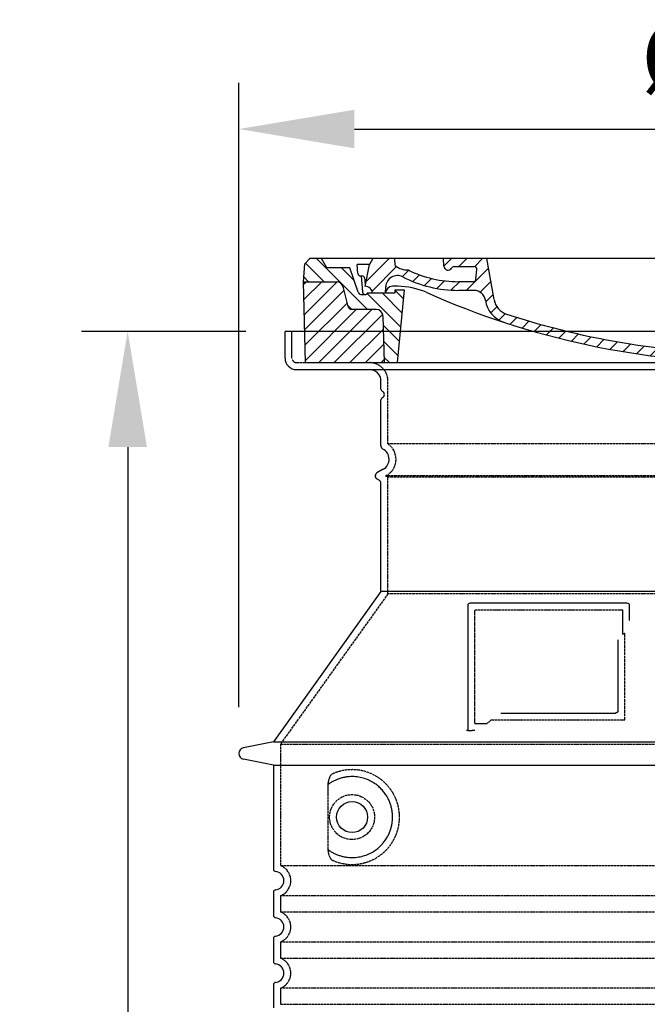
# Model space of a CAD drawing. Extents: x 2266 to 13756, y 8943 to 15629.
# Drawn here: x 3544 to 4086, y 14301 to 15153 of the extents above; entities that cross this region are included whole.
import ezdxf

# ---------------------------------------------------------------- set-up
doc = ezdxf.new("R2010")
doc.units = 0
for name, pattern in [('AM_DIN_G_W050X2', [6.875, 4.75, -0.875, 0.375, -0.875]), ('AM_ISO08W050', [18, 12, -1.5, 3, -1.5]), ('DASHED', [0.2068, 0.1655, -0.0413])]:
    doc.linetypes.add(name, pattern=pattern)
doc.layers.get('0').update_dxf_attribs({"linetype": 'CONTINUOUS'})
doc.layers.get('DEFPOINTS').update_dxf_attribs({"linetype": 'CONTINUOUS'})
for name, color, linetype in [('AM_5', 3, 'CONTINUOUS'), ('AM_7', 4, 'AM_ISO08W050'), ('AM_8', 1, 'CONTINUOUS'), ('PUNKTE', 1, 'CONTINUOUS'), ('SKRYTÁ__ISO_', 1, 'DASHED'), ('VIDITELNÁ__ISO_', 7, 'CONTINUOUS')]:
    doc.layers.add(name, color=color, linetype=linetype)
doc.dimstyles.new('VARIABEL-ST', dxfattribs={"dimscale": 40, "dimtxt": 7, "dimasz": 2.5, "dimexe": 1, "dimexo": 1, "dimgap": 0.6, "dimtad": 1, "dimtxsty": 'STANDARD', "dimcen": 0, "dimclrd": 256, "dimclre": 256, "dimclrt": 5, "dimazin": 3, "dimtp": 0.1, "dimtm": 0.1, "dimtfac": 0.71, "dimtdec": 3, "dimtmove": 0, "dimatfit": 3, "dimtzin": 0})

# ---------------------------------------------------------------- blocks, each defined once
blk = doc.blocks.new('*D30')
at = {"layer": 'AM_5'}
for p, q in [((3733.14, 14558.12), (3733.14, 15098.15)), ((4629.14, 14558.12), (4629.14, 15098.15)), ((3833.14, 15058.15), (4529.14, 15058.15))]:
    blk.add_line(p, q, dxfattribs=at)
for points in [[(3833.14, 15074.81), (3833.14, 15041.48), (3733.14, 15058.15)], [(4529.14, 15074.81), (4529.14, 15041.48), (4629.14, 15058.15)]]:
    blk.add_solid(points, dxfattribs=at)
at = {"layer": 'DEFPOINTS', "color": 0}
for p in [(4629.14, 15058.15), (3733.14, 14518.12), (4629.14, 14518.12)]:
    blk.add_point(p, dxfattribs=at)
at = {"layer": 'AM_5', "color": 2, "insert": (4179.47, 15112.15), "char_height": 60, "attachment_point": 5}
blk.add_mtext('Ø896', dxfattribs=at)
blk = doc.blocks.new('*D31')
at = {"layer": 'AM_5'}
for p, q in [((3739.14, 14883.12), (3597.09, 14883.12)), ((3637.09, 14783.12), (3637.09, 13258.12)), ((3739.14, 13158.12), (3597.09, 13158.12))]:
    blk.add_line(p, q, dxfattribs=at)
for points in [[(3620.42, 14783.12), (3653.75, 14783.12), (3637.09, 14883.12)], [(3620.42, 13258.12), (3653.75, 13258.12), (3637.09, 13158.12)]]:
    blk.add_solid(points, dxfattribs=at)
at = {"layer": 'DEFPOINTS', "color": 0}
for p in [(3779.14, 14883.12), (3637.09, 13158.12), (3779.14, 13158.12)]:
    blk.add_point(p, dxfattribs=at)
at = {"layer": 'AM_5', "color": 2, "insert": (3583.09, 14020.62), "char_height": 60, "attachment_point": 5, "rotation": 90}
blk.add_mtext('1725', dxfattribs=at)
blk = doc.blocks.new('A$C710E52A4')
at = {"layer": 'AM_8'}
h = blk.add_hatch(dxfattribs=at)
h.set_pattern_fill('ANSI31', color=256, scale=3, angle=90, style=0)
h.set_pattern_definition([(135, (-11381.922, -11292.96), (-6.735192, -6.735192), [])])
edge = h.paths.add_edge_path()
edge.add_line((703.08, 25.02), (714, 25.02))
edge.add_line((714, 25.02), (715.26, 65.21))
edge.add_arc((721.26, 65.02), 6, 90, 178.19773, ccw=False)
edge.add_line((721.26, 71.02), (741.92, 71.02))
edge.add_arc((741.92, 75.02), 4, 270, 354.00077)
edge.add_line((745.9, 74.6), (749.58, 89.64))
edge.add_arc((755.55, 89.02), 6, 90, 174.00077, ccw=False)
edge.add_line((755.55, 95.02), (784.05, 95.02))
edge.add_line((784.05, 95.02), (782.89, 110.55))
edge.add_line((782.89, 110.55), (778.42, 115.02))
edge.add_line((778.42, 115.02), (768.42, 115.02))
edge.add_line((768.42, 115.02), (763.8, 107.02))
edge.add_line((763.8, 107.02), (735.02, 107.02))
edge.add_line((735.02, 107.02), (733.61, 86.48))
edge.add_arc((731.11, 86.52), 2.5, 216.8699, 359.12821, ccw=False)
edge.add_line((729.11, 85.02), (705.02, 85.02))
edge.add_line((705.02, 85.02), (705.02, 88.02))
edge.add_line((705.02, 88.02), (697.02, 88.02))
edge.add_line((697.02, 88.02), (703.08, 25.02))
edge = h.paths.add_edge_path()
edge.add_line((70.05, 25.02), (80.97, 25.02))
edge.add_line((80.97, 25.02), (87.02, 88.02))
edge.add_line((87.02, 88.02), (79.02, 88.02))
edge.add_line((79.02, 88.02), (79.02, 85.02))
edge.add_line((79.02, 85.02), (54.94, 85.02))
edge.add_arc((53.94, 85.02), 1, 270, 360, ccw=False)
edge.add_line((53.94, 84.02), (49.7, 84.02))
edge.add_arc((49.7, 86.52), 2.5, 189.67619, 270, ccw=False)
edge.add_line((47.24, 86.1), (40.02, 107.02))
edge.add_line((40.02, 107.02), (20.24, 107.02))
edge.add_line((20.24, 107.02), (15.63, 115.02))
edge.add_line((15.63, 115.02), (5.63, 115.02))
edge.add_line((5.63, 115.02), (1.16, 110.55))
edge.add_line((1.16, 110.55), (0, 95.02))
edge.add_line((0, 95.02), (28.5, 95.02))
edge.add_line((28.5, 95.02), (34.46, 89.64))
edge.add_line((34.46, 89.64), (38.15, 74.6))
edge.add_arc((42.12, 75.02), 4, 185.99923, 270)
edge.add_line((42.12, 71.02), (62.79, 71.02))
edge.add_arc((62.79, 65.02), 6, 1.80227, 90, ccw=False)
edge.add_line((68.79, 65.21), (70.05, 25.02))
h = blk.add_hatch(dxfattribs=at)
h.set_pattern_fill('ANSI31', color=256, scale=3, style=0)
h.set_pattern_definition([(45, (-11381.922, -11292.96), (-6.735192, 6.735192), [])])
edge = h.paths.add_edge_path()
edge.add_line((714, 25.02), (782.38, 25.02))
edge.add_line((782.38, 25.02), (784.05, 95.02))
edge.add_line((784.05, 95.02), (755.55, 95.02))
edge.add_arc((755.55, 89.02), 6, 90, 174.00077)
edge.add_line((749.58, 89.64), (745.9, 74.6))
edge.add_arc((741.92, 75.02), 4, 270, 354.00077, ccw=False)
edge.add_line((741.92, 71.02), (721.26, 71.02))
edge.add_arc((721.26, 65.02), 6, 90, 178.19773)
edge.add_line((715.26, 65.21), (714, 25.02))
edge = h.paths.add_edge_path()
edge.add_line((1.67, 25.02), (70.05, 25.02))
edge.add_line((70.05, 25.02), (68.79, 65.21))
edge.add_arc((62.79, 65.02), 6, 1.80227, 90)
edge.add_line((62.79, 71.02), (42.12, 71.02))
edge.add_arc((42.12, 75.02), 4, 185.99923, 270, ccw=False)
edge.add_line((38.15, 74.6), (34.46, 89.64))
edge.add_arc((28.5, 89.02), 6, 5.99923, 90)
edge.add_line((28.5, 95.02), (0, 95.02))
edge.add_line((0, 95.02), (1.67, 25.02))
for p, q in [((1.16, 110.55), (5.63, 115.02)), ((392.02, 115.02), (5.63, 115.02)), ((20.24, 107.02), (15.63, 115.02)), ((59.91, 115.02), (57.02, 110.02)), ((79.37, 109.01), (79.02, 115.02)), ((121.43, 108.44), (121.02, 115.02)), ((164.82, 79.48), (158.55, 115.02)), ((392.02, 115.02), (778.42, 115.02)), ((713.59, 107.24), (714.27, 115.02)), ((724.14, 115.02), (727.02, 110.02)), ((738.02, 107.02), (742.64, 115.02)), ((763.8, 107.02), (768.42, 115.02)), ((782.89, 110.55), (778.42, 115.02)), ((0, 95.02), (1.16, 110.55)), ((40.02, 107.02), (20.24, 107.02)), ((47.24, 86.08), (40.02, 107.02)), ((47.07, 102.08), (46.55, 110.02)), ((57.02, 110.02), (46.55, 110.02)), ((53.39, 91.01), (57.02, 110.02)), ((130.19, 108.02), (147.43, 108.02)), ((149.13, 97.43), (149.93, 105.43)), ((727.02, 110.02), (732.02, 110.02)), ((730.66, 91.01), (732.02, 110.02)), ((733.61, 86.43), (735.02, 107.02)), ((735.02, 107.02), (763.8, 107.02)), ((784.05, 95.02), (782.89, 110.55)), ((1.67, 25.02), (0, 95.02)), ((0, 95.02), (28.5, 95.02)), ((49.53, 100.02), (50.48, 100.02)), ((50.01, 100.02), (51.13, 85.85)), ((52.98, 97.61), (53.39, 91.01)), ((146.63, 95.02), (134.02, 95.02)), ((784.05, 95.02), (755.55, 95.02)), ((782.38, 25.02), (784.05, 95.02)), ((34.46, 89.64), (38.15, 74.6)), ((71.02, 85.02), (71.22, 90.65)), ((81.6, 91.02), (77.02, 91.02)), ((79.02, 88.02), (79.02, 85.02)), ((79.02, 88.02), (87.02, 88.02)), ((87.02, 88.02), (80.97, 25.02)), ((147.41, 87.52), (134.02, 87.52)), ((697.02, 88.02), (703.08, 25.02)), ((697.02, 88.02), (705.02, 88.02)), ((697.02, 88.02), (705.02, 88.02)), ((702.44, 91.02), (707.02, 91.02)), ((705.02, 88.02), (705.02, 85.02)), ((705.02, 88.02), (705.02, 85.02)), ((749.58, 89.64), (745.9, 74.6)), ((49.7, 84.02), (53.12, 84.02)), ((53.12, 84.02), (53.38, 84.02)), ((53.38, 84.02), (53.94, 84.02)), ((54.94, 85.02), (54.94, 85.02)), ((79.02, 85.02), (54.94, 85.02)), ((588.91, 79.51), (588.16, 63.56)), ((591.41, 81.89), (592.02, 81.89)), ((592.02, 81.89), (592.65, 81.89)), ((595.15, 79.53), (595.75, 68.24)), ((676.21, 85.02), (697.22, 85.02)), ((676.21, 85.02), (697.22, 85.02)), ((705.02, 85.02), (729.11, 85.02)), ((705.02, 85.02), (729.11, 85.02)), ((62.79, 71.02), (42.12, 71.02)), ((721.26, 71.02), (741.92, 71.02)), ((70.05, 25.02), (68.79, 65.21)), ((714, 25.02), (715.26, 65.21)), ((1.67, 25.02), (782.38, 25.02))]:
    blk.add_line(p, q)
for centre, radius, start, end in [((89.82, 121.22), 16.07, 229.44309, 272.73474), ((134.02, 193.02), 98, 243.69, 270), ((124.97, 108.56), 3.54, 182, 329.767), ((130.19, 105.52), 2.5, 90, 149.767), ((147.43, 105.52), 2.5, 358, 90), ((707.62, 107.76), 6, 275.893, 355), ((28.5, 89.02), 6, 5.99923, 90), ((49.53, 102.52), 2.5, 190, 270), ((50.48, 97.52), 2.5, 2, 90), ((81.21, 90.3), 10, 62.792, 178), ((134.02, 193.02), 105.5, 242.792, 270), ((146.63, 97.52), 2.5, 270, 358), ((719.01, -2.65), 105, 95.892, 114.109), ((755.55, 89.02), 6, 90, 174.00077), ((49.7, 86.52), 2.5, 190, 270), ((53.12, 86.02), 2, 184.75823, 270), ((53.6, 85.02), 6, 0, 92.001), ((77.02, 85.02), 6, 90, 180), ((81.6, 31.02), 60, 65.994, 90), ((392.02, 728.02), 703, 245.993, 270), ((147.41, 77.52), 10, 8.13, 90), ((392.02, 728.02), 703, 270, 294.006), ((392.02, 728.02), 695.5, 287.48, 294.109), ((702.44, 31.02), 60, 90, 114.006), ((707.02, 85.02), 6, 0, 90), ((730.45, 85.02), 6, 87.999, 180), ((731.11, 86.52), 2.5, 216.87, 358), ((731.11, 86.52), 2.5, 216.87, 358), ((53.94, 85.02), 1, 270, 360), ((180.57, 82.25), 23.5, 188.13, 251.869), ((180.57, 82.25), 16, 190, 251.869), ((591.41, 79.39), 2.5, 89.998, 177.298), ((592.65, 79.39), 2.5, 3.047, 90.002), ((42.12, 75.02), 4, 185.99923, 270), ((62.79, 65.02), 6, 1.80227, 90), ((599.74, 68.45), 4, 183.047, 287.483), ((721.26, 65.02), 6, 90, 178.19773), ((741.92, 75.02), 4, 270, 354.00077), ((392.02, 728.02), 695.5, 251.869, 270), ((392.02, 728.02), 695.5, 270, 286.132), ((584.16, 63.75), 4, 286.132, 357.298)]:
    blk.add_arc(centre, radius, start, end)
at = {"layer": 'AM_7', "linetype": 'AM_DIN_G_W050X2'}
for q in [(392.02, 30.04), (392.02, 30.04), (377.01, 15.02), (407.04, 15.02), (392.02, 0), (392.02, 0)]:
    blk.add_line((392.02, 15.02), q, dxfattribs=at)
at = {"layer": 'AM_8'}
for p, q in [((53.27, 94.26), (74.03, 115.02)), ((121.42, 108.53), (127.91, 115.02)), ((134.38, 108.02), (141.38, 115.02)), ((147.82, 107.99), (154.85, 115.02)), ((713.67, 108.07), (720.61, 115.02)), ((59.28, 86.79), (80.57, 108.08)), ((85.29, 99.33), (90.96, 105.01)), ((140.82, 87.52), (160.02, 106.71)), ((709.63, 90.57), (729.08, 110.02)), ((94.7, 95.28), (100.41, 100.99)), ((104.53, 91.64), (110.71, 97.81)), ((115.38, 89.01), (122.06, 95.69)), ((127.74, 87.9), (134.85, 95.02)), ((152.84, 86.06), (162.03, 95.26)), ((677.88, 85.76), (690.37, 98.25)), ((695.92, 90.33), (707.19, 101.6)), ((717.55, 85.02), (730.92, 98.39)), ((654.96, 76.31), (668.82, 90.17)), ((70.97, 85.02), (71.03, 85.08)), ((157.74, 77.5), (164.05, 83.81)), ((588.82, 77.52), (593.04, 81.74)), ((632.19, 67.01), (645.87, 80.69)), ((161.87, 68.15), (167.07, 73.35)), ((588.06, 63.29), (595.61, 70.84)), ((612.24, 60.53), (624.53, 72.82)), ((169.17, 61.99), (174.68, 67.49)), ((178.81, 58.15), (184.91, 64.25)), ((189.01, 54.89), (195.27, 61.14)), ((573.69, 48.92), (584.47, 59.7)), ((592.28, 54.04), (603.9, 65.67)), ((199.28, 51.68), (205.63, 58.03)), ((210.06, 49), (215.99, 54.92)), ((220.85, 46.31), (226.88, 52.34)), ((555.75, 44.45), (566.31, 55.01)), ((231.63, 43.62), (237.87, 49.86)), ((242.41, 40.93), (248.87, 47.39)), ((253.65, 38.7), (259.86, 44.91)), ((265.1, 36.68), (271.43, 43.01)), ((505.13, 34.25), (514.38, 43.5)), ((521.49, 37.13), (530.77, 46.41)), ((537.84, 40.02), (548.16, 50.33)), ((276.55, 34.66), (283.05, 41.16)), ((288, 32.64), (294.66, 39.3)), ((299.8, 30.97), (306.4, 37.57)), ((311.99, 29.69), (318.7, 36.4)), ((324.18, 28.4), (331, 35.23)), ((443.71, 26.7), (452.13, 35.12)), ((458.76, 28.29), (467.2, 36.72)), ((473.82, 29.87), (482.26, 38.32)), ((488.87, 31.45), (498, 40.58)), ((336.37, 27.12), (343.3, 34.06)), ((348.97, 26.26), (356.12, 33.41)), ((362.06, 25.88), (369.27, 33.08)), ((375.16, 25.5), (382.41, 32.76)), ((388.25, 25.13), (395.75, 32.63)), ((401.9, 25.3), (409.62, 33.03)), ((415.77, 25.7), (423.5, 33.43)), ((429.64, 26.1), (437.37, 33.83))]:
    blk.add_line(p, q, dxfattribs=at)
at = {"layer": 'PUNKTE'}
for p in [(5.63, 115.02), (392.02, 115.02), (392.02, 115.02), (392.02, 115.02), (392.02, 115.02), (778.42, 115.02), (392.02, 25.02), (392.02, 25.02)]:
    blk.add_point(p, dxfattribs=at)

msp = doc.modelspace()

# ---------------------------------------------------------------- linework, layer by layer
at = {"layer": 'SKRYTÁ__ISO_', "ltscale": 4.378584}
msp.add_line((3779.14, 14860.12), (3779.14, 14883.12), dxfattribs=at)
at = {"layer": 'SKRYTÁ__ISO_', "ltscale": 13.14391}
msp.add_line((3783.14, 14856.12), (4579.14, 14856.12), dxfattribs=at)
at = {"layer": 'SKRYTÁ__ISO_', "ltscale": 13.137691}
msp.add_line((3862.14, 14785.78), (3862.14, 14840.12), dxfattribs=at)
at = {"layer": 'SKRYTÁ__ISO_', "ltscale": 13.097497}
for p, q in [((4500.14, 14785.78), (3862.14, 14785.78)), ((4500.14, 14756.96), (3862.14, 14756.96)), ((4500.14, 14656.19), (3862.14, 14656.19))]:
    msp.add_line(p, q, dxfattribs=at)
at = {"layer": 'SKRYTÁ__ISO_', "ltscale": 0.219729}
msp.add_line((3861.14, 14758.7), (3860.14, 14758.12), dxfattribs=at)
at = {"layer": 'SKRYTÁ__ISO_', "ltscale": 13.179613}
msp.add_line((4502.14, 14758.12), (3860.14, 14758.12), dxfattribs=at)
at = {"layer": 'SKRYTÁ__ISO_', "ltscale": 0.439558}
msp.add_line((3862.14, 14756.96), (3860.14, 14758.12), dxfattribs=at)
at = {"layer": 'SKRYTÁ__ISO_', "ltscale": 12.18212}
msp.add_line((3862.14, 14656.19), (3862.14, 14756.96), dxfattribs=at)
at = {"layer": 'SKRYTÁ__ISO_', "ltscale": 12.882055}
msp.add_line((3862.14, 14656.19), (3769.14, 14526.19), dxfattribs=at)
at = {"layer": 'SKRYTÁ__ISO_', "ltscale": 11.847196}
msp.add_line((3937.14, 14642.12), (3937.14, 14544.12), dxfattribs=at)
at = {"layer": 'SKRYTÁ__ISO_', "ltscale": 12.37911}
msp.add_line((4065.14, 14642.12), (3937.14, 14642.12), dxfattribs=at)
at = {"layer": 'SKRYTÁ__ISO_', "ltscale": 4.010478}
msp.add_line((4065.14, 14621.05), (4065.14, 14642.12), dxfattribs=at)
at = {"layer": 'SKRYTÁ__ISO_', "ltscale": 2.062627}
msp.add_line((3937.14, 14544.12), (3947.97, 14544.12), dxfattribs=at)
at = {"layer": 'SKRYTÁ__ISO_', "ltscale": 12.468955}
msp.add_line((3951.66, 14547.12), (4067.03, 14547.12), dxfattribs=at)
at = {"layer": 'SKRYTÁ__ISO_', "ltscale": 13.039331}
for p, q in [((3769.14, 14526.19), (4593.14, 14526.19)), ((3769.14, 14421.19), (4593.14, 14421.19)), ((4593.14, 14395.04), (3769.14, 14395.04)), ((3769.14, 14381.19), (4593.14, 14381.19)), ((4593.14, 14355.04), (3769.14, 14355.04)), ((3769.14, 14341.19), (4593.14, 14341.19)), ((4593.14, 14315.04), (3769.14, 14315.04)), ((3769.14, 14301.19), (4593.14, 14301.19))]:
    msp.add_line(p, q, dxfattribs=at)
at = {"layer": 'SKRYTÁ__ISO_', "ltscale": 12.693194}
msp.add_line((3769.14, 14526.19), (3769.14, 14421.19), dxfattribs=at)
at = {"layer": 'SKRYTÁ__ISO_', "ltscale": 12.275962}
msp.add_line((3810.05, 14488.5), (3810.05, 14437.73), dxfattribs=at)
at = {"layer": 'SKRYTÁ__ISO_', "ltscale": 2.635983}
for p, q in [((3769.14, 14395.04), (3769.14, 14381.19)), ((3769.14, 14355.04), (3769.14, 14341.19)), ((3769.14, 14315.04), (3769.14, 14301.19))]:
    msp.add_line(p, q, dxfattribs=at)
at = {"layer": 'SKRYTÁ__ISO_', "ltscale": 11.818951}
msp.add_circle((3831.14, 14463.12), 19.45, dxfattribs=at)
at = {"layer": 'SKRYTÁ__ISO_', "ltscale": 1.196077}
msp.add_arc((3783.14, 14860.12), 4, 180, 270, dxfattribs=at)
at = {"layer": 'SKRYTÁ__ISO_', "ltscale": 4.78461}
msp.add_arc((3846.14, 14840.12), 16, 0, 90, dxfattribs=at)
at = {"layer": 'SKRYTÁ__ISO_', "ltscale": 6.154692}
msp.add_arc((3853.14, 14772.55), 16, 300, 55.77113, dxfattribs=at)
at = {"layer": 'SKRYTÁ__ISO_', "ltscale": 0.398348}
msp.add_arc((4223.99, 14283.91), 372.69, 114.90732, 115.22908, dxfattribs=at)
at = {"layer": 'SKRYTÁ__ISO_', "ltscale": 6.426379}
for centre in [(3764.14, 14408.12), (3764.14, 14368.12), (3764.14, 14328.12)]:
    msp.add_arc(centre, 14, 290.92483, 69.07517, dxfattribs=at)
at = {"layer": 'SKRYTÁ__ISO_', "ltscale": 15.091075}
msp.add_rational_spline([(4067.03, 14547.12), (4067.03, 14587.52), (4067.03, 14621.94)], [1.00235786927, 1.00604730413, 1.00391800559], degree=2, dxfattribs=at)
at = {"layer": 'SKRYTÁ__ISO_', "ltscale": 0.905796}
msp.add_rational_spline([(3951.66, 14547.12), (3949.82, 14545.63), (3947.97, 14544.12)], [1.02175351756, 1.02024725223, 1.01872128411], degree=2, dxfattribs=at)
at = {"layer": 'SKRYTÁ__ISO_', "ltscale": 13.256505}
msp.add_open_spline([(3814.02, 14425.86), (3816.46, 14424.74), (3819.02, 14423.86), (3824.75, 14422.49), (3827.96, 14422.12), (3833.55, 14422.12), (3836.15, 14422.33), (3841.53, 14423.36), (3844.32, 14424.18), (3849.88, 14426.53), (3852.66, 14428.07), (3857.99, 14431.96), (3860.53, 14434.31), (3864.08, 14438.63), (3865.32, 14440.36), (3867.58, 14444.21), (3868.61, 14446.32), (3870.32, 14450.82), (3871, 14453.21), (3871.91, 14458.12), (3872.14, 14460.63), (3872.14, 14463.12), (3872.14, 14465.6), (3871.91, 14468.12), (3871, 14473.03), (3870.32, 14475.42), (3868.61, 14479.92), (3867.58, 14482.03), (3865.32, 14485.87), (3864.08, 14487.6), (3860.53, 14491.93), (3857.99, 14494.28), (3852.66, 14498.17), (3849.88, 14499.71), (3844.32, 14502.06), (3841.53, 14502.87), (3836.15, 14503.9), (3833.55, 14504.12), (3827.96, 14504.12), (3824.75, 14503.74), (3819.02, 14502.38), (3816.46, 14501.5), (3814.02, 14500.37)], degree=3, knots=[26.233999, 26.233999, 26.233999, 26.233999, 27.756641, 27.756641, 29.565379, 29.565379, 30.939908, 30.939908, 32.314437, 32.314437, 33.688965, 33.688965, 35.063494, 35.063494, 35.808504, 35.808504, 36.553514, 36.553514, 37.298524, 37.298524, 38.043533, 38.043533, 38.043533, 38.788543, 38.788543, 39.533553, 39.533553, 40.278563, 40.278563, 41.023572, 41.023572, 42.398101, 42.398101, 43.77263, 43.77263, 45.147159, 45.147159, 46.521688, 46.521688, 48.330426, 48.330426, 49.853068, 49.853068, 49.853068, 49.853068], dxfattribs=at)
at = {"layer": 'SKRYTÁ__ISO_', "ltscale": 3.049725}
msp.add_open_spline([(3814.02, 14500.37), (3813.44, 14500.11), (3812.89, 14499.57), (3811.89, 14498.06), (3811.45, 14497.06), (3810.66, 14494.56), (3810.36, 14492.99), (3810.1, 14490.39), (3810.05, 14489.43), (3810.05, 14488.5)], degree=3, knots=[-6.248464, -6.248464, -6.248464, -6.248464, -5.855111, -5.855111, -5.440025, -5.440025, -4.943712, -4.943712, -4.655335, -4.655335, -4.655335, -4.655335], dxfattribs=at)
at = {"layer": 'SKRYTÁ__ISO_'}
for points in [[(3810.7, 14491.53), (3810.7, 14491.53), (3810.7, 14491.53), (3810.7, 14491.53)], [(3810.7, 14434.7), (3810.7, 14434.7), (3810.7, 14434.7), (3810.7, 14434.7)]]:
    msp.add_open_spline(points, degree=3, dxfattribs=at)
at = {"layer": 'SKRYTÁ__ISO_', "ltscale": 3.049721}
msp.add_open_spline([(3810.05, 14437.73), (3810.05, 14436.74), (3810.1, 14435.73), (3810.38, 14433.13), (3810.68, 14431.62), (3811.47, 14429.11), (3811.94, 14428.08), (3812.95, 14426.61), (3813.47, 14426.11), (3814.02, 14425.86)], degree=3, knots=[-1.550935, -1.550935, -1.550935, -1.550935, -1.2581, -1.2581, -0.794126, -0.794126, -0.370827, -0.370827, 0, 0, 0, 0], dxfattribs=at)
at = {"layer": 'VIDITELNÁ__ISO_'}
for p, q in [((4589.14, 14883.12), (3773.14, 14883.12)), ((3773.14, 14860.12), (3773.14, 14883.12)), ((3783.14, 14850.12), (4579.14, 14850.12)), ((3856.14, 14833.12), (3856.14, 14840.12)), ((3856.14, 14784.08), (3856.14, 14823.95)), ((3858.14, 14763.89), (3852.64, 14760.72)), ((3854.64, 14754.37), (3852.64, 14755.52)), ((3856.14, 14658.12), (3856.14, 14751.77)), ((3856.14, 14658.12), (3763.14, 14528.12)), ((4506.14, 14658.12), (3856.14, 14658.12)), ((3931.14, 14646.12), (3931.14, 14538.12)), ((4069.14, 14648.12), (3933.14, 14648.12)), ((4071.14, 14633.15), (4071.14, 14646.12)), ((3959.67, 14553.12), (4059.03, 14553.12)), ((3931.14, 14538.12), (3933.14, 14538.12)), ((3933.14, 14538.12), (3934.97, 14538.12)), ((3763.14, 14528.12), (3737.17, 14523.02)), ((3763.14, 14528.12), (4599.14, 14528.12)), ((3763.14, 14508.12), (3737.17, 14513.21)), ((3763.14, 14508.12), (4599.14, 14508.12)), ((3763.14, 14508.12), (3763.14, 14418.07)), ((3763.14, 14398.17), (3763.14, 14378.07)), ((3763.14, 14358.17), (3763.14, 14338.07)), ((3763.14, 14318.17), (3763.14, 14298.07))]:
    msp.add_line(p, q, dxfattribs=at)
msp.add_circle((3831.14, 14463.12), 13.45, dxfattribs=at)
for centre, radius, start, end in [((3783.14, 14860.12), 10, 180, 270), ((3846.14, 14840.12), 10, 0, 90), ((3858.14, 14833.12), 2, 180, 246.42182), ((3858.14, 14823.95), 2, 113.57818, 180), ((3856.14, 14828.54), 3, 293.57818, 66.42182), ((3859.14, 14784.08), 3, 180, 242.51357), ((3853.14, 14772.55), 10, 300, 62.51357), ((3854.14, 14758.12), 3, 120, 240), ((3853.14, 14751.77), 3, 0, 60), ((3933.14, 14646.12), 2, 90, 180), ((4069.14, 14646.12), 2, 0, 90), ((3738.14, 14518.12), 5, 101.09973, 258.90027), ((3765.14, 14418.07), 2, 180, 264.26083), ((3764.14, 14408.12), 8, 275.73917, 84.26083), ((3765.14, 14398.17), 2, 95.73917, 180), ((3765.14, 14378.07), 2, 180, 264.26083), ((3764.14, 14368.12), 8, 275.73917, 84.26083), ((3765.14, 14358.17), 2, 95.73917, 180), ((3765.14, 14338.07), 2, 180, 264.26083), ((3764.14, 14328.12), 8, 275.73917, 84.26083), ((3765.14, 14318.17), 2, 95.73917, 180)]:
    msp.add_arc(centre, radius, start, end, dxfattribs=at)
for centre, major_axis, start_param, end_param in [((3809.55, 14493.14), (1.16, -1.6), 6.281635, 6.281642), ((3809.53, 14433.07), (1.17, 1.63), 6.282607, 6.282615)]:
    msp.add_ellipse(centre, major_axis=major_axis, ratio=0.849972, start_param=start_param, end_param=end_param, dxfattribs=at)
for points, knots in [([(4061.03, 14616.41), (4061.03, 14611.69), (4061.03, 14606.82), (4061.03, 14601.73), (4061.03, 14601.7), (4061.03, 14601.67), (4061.03, 14601.63), (4061.03, 14596.51), (4061.03, 14591.16), (4061.03, 14585.81), (4061.03, 14585.81), (4061.03, 14585.8), (4061.03, 14585.8), (4061.03, 14580.44), (4061.03, 14575.08), (4061.03, 14569.94), (4061.03, 14569.92), (4061.03, 14569.89), (4061.03, 14569.87), (4061.03, 14564.75), (4061.03, 14559.86), (4061.03, 14555.12)], [0, 0, 0, 0, 0.24836, 0.24836, 0.24836, 0.25, 0.25, 0.25, 0.499801, 0.499801, 0.499801, 0.5, 0.5, 0.5, 0.75, 0.75, 0.75, 0.751237, 0.751237, 0.751237, 1, 1, 1, 1]), ([(4061.03, 14555.12), (4061.03, 14555.09), (4061.03, 14555.06), (4061.03, 14555.04), (4061.03, 14554.99), (4061.03, 14554.94), (4061.02, 14554.9), (4061.02, 14554.87), (4061.01, 14554.84), (4061.01, 14554.81), (4061, 14554.77), (4060.99, 14554.73), (4060.99, 14554.69), (4060.98, 14554.66), (4060.97, 14554.63), (4060.96, 14554.59), (4060.95, 14554.56), (4060.94, 14554.53), (4060.93, 14554.49), (4060.92, 14554.46), (4060.91, 14554.42), (4060.9, 14554.39), (4060.88, 14554.36), (4060.87, 14554.33), (4060.86, 14554.31), (4060.84, 14554.27), (4060.83, 14554.24), (4060.81, 14554.2), (4060.8, 14554.18), (4060.79, 14554.16), (4060.77, 14554.13), (4060.75, 14554.1), (4060.73, 14554.06), (4060.71, 14554.03), (4060.7, 14554.01), (4060.68, 14553.99), (4060.67, 14553.97), (4060.65, 14553.94), (4060.62, 14553.9), (4060.6, 14553.87), (4060.58, 14553.86), (4060.57, 14553.84), (4060.56, 14553.83), (4060.53, 14553.79), (4060.5, 14553.76), (4060.47, 14553.73), (4060.46, 14553.72), (4060.45, 14553.71), (4060.44, 14553.7), (4060.41, 14553.67), (4060.38, 14553.64), (4060.34, 14553.61), (4060.33, 14553.6), (4060.33, 14553.59), (4060.32, 14553.59), (4060.28, 14553.56), (4060.25, 14553.53), (4060.21, 14553.5), (4060.2, 14553.5), (4060.2, 14553.49), (4060.19, 14553.49), (4060.15, 14553.46), (4060.11, 14553.43), (4060.07, 14553.41), (4060.07, 14553.41), (4060.07, 14553.41), (4060.06, 14553.4), (4060.02, 14553.38), (4059.98, 14553.35), (4059.93, 14553.33), (4059.89, 14553.31), (4059.84, 14553.29), (4059.79, 14553.27), (4059.75, 14553.25), (4059.7, 14553.23), (4059.65, 14553.22), (4059.65, 14553.21), (4059.64, 14553.21), (4059.64, 14553.21), (4059.6, 14553.2), (4059.55, 14553.19), (4059.5, 14553.17), (4059.5, 14553.17), (4059.49, 14553.17), (4059.48, 14553.17), (4059.44, 14553.16), (4059.39, 14553.15), (4059.35, 14553.14), (4059.34, 14553.14), (4059.33, 14553.14), (4059.32, 14553.14), (4059.28, 14553.13), (4059.24, 14553.13), (4059.19, 14553.12), (4059.18, 14553.12), (4059.17, 14553.12), (4059.16, 14553.12), (4059.12, 14553.12), (4059.07, 14553.12), (4059.03, 14553.12)], [0, 0, 0, 0, 0.020583, 0.020583, 0.020583, 0.0555556, 0.0555556, 0.0555556, 0.0791506, 0.0791506, 0.0791506, 0.1111111, 0.1111111, 0.1111111, 0.1377182, 0.1377182, 0.1377182, 0.1666667, 0.1666667, 0.1666667, 0.1962673, 0.1962673, 0.1962673, 0.2222222, 0.2222222, 0.2222222, 0.2548341, 0.2548341, 0.2548341, 0.2777778, 0.2777778, 0.2777778, 0.3134025, 0.3134025, 0.3134025, 0.3333333, 0.3333333, 0.3333333, 0.3719581, 0.3719581, 0.3719581, 0.3888889, 0.3888889, 0.3888889, 0.4305184, 0.4305184, 0.4305184, 0.4444444, 0.4444444, 0.4444444, 0.4890753, 0.4890753, 0.4890753, 0.5, 0.5, 0.5, 0.5476309, 0.5476309, 0.5476309, 0.5555556, 0.5555556, 0.5555556, 0.606189, 0.606189, 0.606189, 0.6111111, 0.6111111, 0.6111111, 0.6647573, 0.6647573, 0.6647573, 0.7222222, 0.7222222, 0.7222222, 0.7777778, 0.7777778, 0.7777778, 0.7818892, 0.7818892, 0.7818892, 0.8333333, 0.8333333, 0.8333333, 0.840437, 0.840437, 0.840437, 0.8888889, 0.8888889, 0.8888889, 0.8990404, 0.8990404, 0.8990404, 0.9444444, 0.9444444, 0.9444444, 0.9575409, 0.9575409, 0.9575409, 1, 1, 1, 1]), ([(3931.14, 14538.12), (3931.14, 14538.12), (3931.11, 14538.12), (3931.03, 14538.12), (3930.96, 14538.12), (3930.78, 14538.12), (3930.67, 14538.12), (3930.42, 14538.12), (3930.29, 14538.12), (3930.13, 14538.12)], [0, 0, 0, 0, 0.069124, 0.069124, 0.1386586, 0.1386586, 0.2043597, 0.2043597, 0.2633866, 0.2633866, 0.2633866, 0.2633866]), ([(3937.34, 14538.12), (3937.04, 14538.12), (3936.68, 14538.12), (3935.85, 14538.12), (3935.41, 14538.12), (3934.97, 14538.12)], [0, 0, 0, 0, 0.1095724, 0.1095724, 0.2219207, 0.2219207, 0.2219207, 0.2219207]), ([(3810.7, 14434.7), (3811.47, 14434.15), (3812.26, 14433.63), (3813.07, 14433.14), (3813.1, 14433.12), (3813.13, 14433.11), (3813.15, 14433.09), (3813.97, 14432.6), (3814.82, 14432.14), (3815.69, 14431.71), (3815.71, 14431.7), (3815.74, 14431.69), (3815.77, 14431.67), (3816.64, 14431.25), (3817.53, 14430.86), (3818.44, 14430.5), (3818.47, 14430.49), (3818.49, 14430.48), (3818.52, 14430.47), (3819.43, 14430.12), (3820.36, 14429.81), (3821.29, 14429.53), (3821.31, 14429.52), (3821.34, 14429.52), (3821.37, 14429.51), (3822.3, 14429.24), (3823.24, 14429.01), (3824.18, 14428.82), (3824.2, 14428.81), (3824.23, 14428.81), (3824.26, 14428.8), (3825.2, 14428.61), (3826.14, 14428.46), (3827.08, 14428.35), (3827.11, 14428.35), (3827.13, 14428.35), (3827.16, 14428.34), (3828.1, 14428.24), (3829.04, 14428.17), (3829.97, 14428.14), (3829.99, 14428.14), (3830.01, 14428.14), (3830.04, 14428.14), (3830.97, 14428.11), (3831.89, 14428.11), (3832.8, 14428.16), (3832.82, 14428.16), (3832.84, 14428.16), (3832.87, 14428.16), (3833.78, 14428.21), (3834.67, 14428.29), (3835.56, 14428.4), (3835.58, 14428.4), (3835.6, 14428.4), (3835.62, 14428.41), (3836.5, 14428.52), (3837.37, 14428.67), (3838.22, 14428.84), (3838.24, 14428.85), (3838.26, 14428.85), (3838.27, 14428.85), (3839.12, 14429.03), (3839.95, 14429.24), (3840.77, 14429.47), (3840.78, 14429.47), (3840.8, 14429.48), (3840.82, 14429.48), (3841.63, 14429.72), (3842.42, 14429.98), (3843.19, 14430.26), (3843.21, 14430.27), (3843.23, 14430.27), (3843.24, 14430.28), (3844.01, 14430.56), (3844.76, 14430.87), (3845.49, 14431.2), (3845.51, 14431.2), (3845.52, 14431.21), (3845.54, 14431.22), (3846.26, 14431.55), (3846.97, 14431.89), (3847.65, 14432.26), (3847.67, 14432.27), (3847.68, 14432.27), (3847.69, 14432.28), (3848.38, 14432.65), (3849.04, 14433.03), (3849.68, 14433.43), (3849.69, 14433.44), (3849.7, 14433.45), (3849.71, 14433.45), (3850.35, 14433.85), (3850.97, 14434.27), (3851.56, 14434.7), (3851.57, 14434.7), (3851.58, 14434.71), (3851.59, 14434.72), (3852.19, 14435.15), (3852.76, 14435.59), (3853.31, 14436.04), (3853.32, 14436.05), (3853.33, 14436.05), (3853.34, 14436.06), (3853.89, 14436.51), (3854.41, 14436.97), (3854.92, 14437.44), (3854.93, 14437.45), (3854.94, 14437.46), (3854.94, 14437.46), (3855.45, 14437.93), (3855.94, 14438.41), (3856.4, 14438.9), (3856.41, 14438.9), (3856.42, 14438.91), (3856.42, 14438.92), (3856.89, 14439.4), (3857.33, 14439.9), (3857.75, 14440.39), (3857.76, 14440.4), (3857.77, 14440.41), (3857.77, 14440.41), (3858.2, 14440.91), (3858.6, 14441.41), (3858.99, 14441.92), (3858.99, 14441.92), (3858.99, 14441.93), (3859, 14441.94), (3859.38, 14442.44), (3859.75, 14442.95), (3860.1, 14443.47), (3860.1, 14443.47), (3860.11, 14443.48), (3860.11, 14443.48), (3860.46, 14444), (3860.79, 14444.51), (3861.1, 14445.03), (3861.1, 14445.04), (3861.11, 14445.04), (3861.11, 14445.05), (3861.42, 14445.56), (3861.72, 14446.08), (3862, 14446.6), (3862, 14446.61), (3862, 14446.61), (3862, 14446.62), (3862.28, 14447.14), (3862.54, 14447.66), (3862.79, 14448.19), (3862.79, 14448.19), (3862.8, 14448.19), (3862.8, 14448.2), (3863.04, 14448.72), (3863.27, 14449.25), (3863.49, 14449.77), (3863.49, 14449.77), (3863.49, 14449.78), (3863.5, 14449.78), (3863.71, 14450.3), (3863.91, 14450.83), (3864.1, 14451.35), (3864.1, 14451.35), (3864.1, 14451.36), (3864.1, 14451.36), (3864.29, 14451.89), (3864.46, 14452.41), (3864.62, 14452.93), (3864.62, 14452.94), (3864.62, 14452.94), (3864.62, 14452.94), (3864.78, 14453.47), (3864.93, 14453.99), (3865.06, 14454.51), (3865.19, 14455.03), (3865.31, 14455.56), (3865.42, 14456.08), (3865.53, 14456.61), (3865.62, 14457.13), (3865.71, 14457.65), (3865.79, 14458.17), (3865.86, 14458.7), (3865.92, 14459.22), (3865.98, 14459.74), (3866.02, 14460.26), (3866.06, 14460.78), (3866.09, 14461.3), (3866.12, 14461.82), (3866.13, 14462.34), (3866.14, 14462.86), (3866.14, 14463.38), (3866.13, 14463.9), (3866.12, 14464.42), (3866.09, 14464.94), (3866.06, 14465.45), (3866.02, 14465.97), (3865.98, 14466.49), (3865.92, 14467.02), (3865.86, 14467.54), (3865.79, 14468.06), (3865.71, 14468.58), (3865.63, 14469.1), (3865.53, 14469.62), (3865.42, 14470.15), (3865.32, 14470.67), (3865.2, 14471.19), (3865.06, 14471.72), (3864.93, 14472.24), (3864.78, 14472.77), (3864.62, 14473.29), (3864.62, 14473.3), (3864.62, 14473.3), (3864.62, 14473.3), (3864.46, 14473.83), (3864.29, 14474.35), (3864.1, 14474.87), (3864.1, 14474.88), (3864.1, 14474.88), (3864.1, 14474.88), (3863.91, 14475.41), (3863.71, 14475.93), (3863.5, 14476.45), (3863.49, 14476.46), (3863.49, 14476.46), (3863.49, 14476.47), (3863.27, 14476.99), (3863.04, 14477.51), (3862.8, 14478.04), (3862.8, 14478.04), (3862.79, 14478.05), (3862.79, 14478.05), (3862.54, 14478.57), (3862.28, 14479.09), (3862, 14479.62), (3862, 14479.62), (3862, 14479.63), (3862, 14479.63), (3861.72, 14480.15), (3861.42, 14480.67), (3861.11, 14481.19), (3861.11, 14481.19), (3861.1, 14481.2), (3861.1, 14481.21), (3860.79, 14481.72), (3860.46, 14482.24), (3860.11, 14482.75), (3860.11, 14482.76), (3860.1, 14482.76), (3860.1, 14482.77), (3859.75, 14483.28), (3859.38, 14483.79), (3859, 14484.3), (3858.99, 14484.31), (3858.99, 14484.31), (3858.99, 14484.32), (3858.6, 14484.82), (3858.2, 14485.33), (3857.77, 14485.82), (3857.77, 14485.83), (3857.76, 14485.84), (3857.75, 14485.84), (3857.33, 14486.34), (3856.89, 14486.83), (3856.42, 14487.32), (3856.42, 14487.33), (3856.41, 14487.33), (3856.4, 14487.34), (3855.94, 14487.82), (3855.45, 14488.3), (3854.94, 14488.77), (3854.94, 14488.78), (3854.93, 14488.79), (3854.92, 14488.79), (3854.41, 14489.26), (3853.89, 14489.72), (3853.34, 14490.18), (3853.33, 14490.18), (3853.32, 14490.19), (3853.31, 14490.2), (3852.76, 14490.65), (3852.19, 14491.09), (3851.59, 14491.52), (3851.58, 14491.52), (3851.57, 14491.53), (3851.56, 14491.54), (3850.97, 14491.97), (3850.35, 14492.38), (3849.71, 14492.78), (3849.7, 14492.79), (3849.69, 14492.8), (3849.68, 14492.8), (3849.04, 14493.2), (3848.38, 14493.59), (3847.69, 14493.95), (3847.68, 14493.96), (3847.67, 14493.97), (3847.65, 14493.98), (3846.97, 14494.34), (3846.26, 14494.69), (3845.54, 14495.02), (3845.52, 14495.02), (3845.51, 14495.03), (3845.49, 14495.04), (3844.76, 14495.37), (3844.01, 14495.67), (3843.24, 14495.96), (3843.23, 14495.96), (3843.21, 14495.97), (3843.19, 14495.98), (3842.42, 14496.26), (3841.63, 14496.52), (3840.82, 14496.75), (3840.8, 14496.76), (3840.78, 14496.76), (3840.77, 14496.77), (3839.95, 14497), (3839.12, 14497.21), (3838.27, 14497.38), (3838.26, 14497.39), (3838.24, 14497.39), (3838.22, 14497.39), (3837.37, 14497.57), (3836.5, 14497.72), (3835.62, 14497.83), (3835.6, 14497.83), (3835.58, 14497.84), (3835.56, 14497.84), (3834.67, 14497.95), (3833.78, 14498.03), (3832.87, 14498.08), (3832.84, 14498.08), (3832.82, 14498.08), (3832.8, 14498.08), (3831.89, 14498.12), (3830.97, 14498.13), (3830.04, 14498.1), (3830.01, 14498.1), (3829.99, 14498.1), (3829.97, 14498.1), (3829.04, 14498.07), (3828.1, 14498), (3827.16, 14497.89), (3827.13, 14497.89), (3827.11, 14497.89), (3827.08, 14497.88), (3826.14, 14497.77), (3825.2, 14497.62), (3824.26, 14497.44), (3824.23, 14497.43), (3824.2, 14497.42), (3824.18, 14497.42), (3823.24, 14497.23), (3822.3, 14497), (3821.37, 14496.73), (3821.34, 14496.72), (3821.31, 14496.71), (3821.29, 14496.7), (3820.36, 14496.43), (3819.43, 14496.12), (3818.52, 14495.77), (3818.49, 14495.75), (3818.47, 14495.74), (3818.44, 14495.73), (3817.53, 14495.38), (3816.64, 14494.99), (3815.77, 14494.56), (3815.74, 14494.55), (3815.71, 14494.54), (3815.69, 14494.52), (3814.82, 14494.1), (3813.97, 14493.63), (3813.15, 14493.14), (3813.13, 14493.13), (3813.1, 14493.11), (3813.07, 14493.1), (3812.26, 14492.6), (3811.47, 14492.08), (3810.7, 14491.53)], [0, 0, 0, 0, 0.01405, 0.01405, 0.01405, 0.014493, 0.014493, 0.014493, 0.028556, 0.028556, 0.028556, 0.028986, 0.028986, 0.028986, 0.043062, 0.043062, 0.043062, 0.043478, 0.043478, 0.043478, 0.057568, 0.057568, 0.057568, 0.057971, 0.057971, 0.057971, 0.072074, 0.072074, 0.072074, 0.072464, 0.072464, 0.072464, 0.08658, 0.08658, 0.08658, 0.086957, 0.086957, 0.086957, 0.101085, 0.101085, 0.101085, 0.101449, 0.101449, 0.101449, 0.115591, 0.115591, 0.115591, 0.115942, 0.115942, 0.115942, 0.130097, 0.130097, 0.130097, 0.130435, 0.130435, 0.130435, 0.144603, 0.144603, 0.144603, 0.144928, 0.144928, 0.144928, 0.159109, 0.159109, 0.159109, 0.15942, 0.15942, 0.15942, 0.173615, 0.173615, 0.173615, 0.173913, 0.173913, 0.173913, 0.188121, 0.188121, 0.188121, 0.188406, 0.188406, 0.188406, 0.202627, 0.202627, 0.202627, 0.202899, 0.202899, 0.202899, 0.217133, 0.217133, 0.217133, 0.217391, 0.217391, 0.217391, 0.231639, 0.231639, 0.231639, 0.231884, 0.231884, 0.231884, 0.246145, 0.246145, 0.246145, 0.246377, 0.246377, 0.246377, 0.260651, 0.260651, 0.260651, 0.26087, 0.26087, 0.26087, 0.275157, 0.275157, 0.275157, 0.275362, 0.275362, 0.275362, 0.289663, 0.289663, 0.289663, 0.289855, 0.289855, 0.289855, 0.304169, 0.304169, 0.304169, 0.304348, 0.304348, 0.304348, 0.318675, 0.318675, 0.318675, 0.318841, 0.318841, 0.318841, 0.333181, 0.333181, 0.333181, 0.333333, 0.333333, 0.333333, 0.347687, 0.347687, 0.347687, 0.347826, 0.347826, 0.347826, 0.362193, 0.362193, 0.362193, 0.362319, 0.362319, 0.362319, 0.376699, 0.376699, 0.376699, 0.376812, 0.376812, 0.376812, 0.391205, 0.391205, 0.391205, 0.391304, 0.391304, 0.391304, 0.405711, 0.405711, 0.405711, 0.405797, 0.405797, 0.405797, 0.420217, 0.420217, 0.420217, 0.434723, 0.434723, 0.434723, 0.449229, 0.449229, 0.449229, 0.463735, 0.463735, 0.463735, 0.478241, 0.478241, 0.478241, 0.492747, 0.492747, 0.492747, 0.507246, 0.507246, 0.507246, 0.521739, 0.521739, 0.521739, 0.536232, 0.536232, 0.536232, 0.550725, 0.550725, 0.550725, 0.565217, 0.565217, 0.565217, 0.57971, 0.57971, 0.57971, 0.594203, 0.594203, 0.594203, 0.594289, 0.594289, 0.594289, 0.608696, 0.608696, 0.608696, 0.608795, 0.608795, 0.608795, 0.623188, 0.623188, 0.623188, 0.623301, 0.623301, 0.623301, 0.637681, 0.637681, 0.637681, 0.637807, 0.637807, 0.637807, 0.652174, 0.652174, 0.652174, 0.652313, 0.652313, 0.652313, 0.666667, 0.666667, 0.666667, 0.666819, 0.666819, 0.666819, 0.681159, 0.681159, 0.681159, 0.681325, 0.681325, 0.681325, 0.695652, 0.695652, 0.695652, 0.695831, 0.695831, 0.695831, 0.710145, 0.710145, 0.710145, 0.710337, 0.710337, 0.710337, 0.724638, 0.724638, 0.724638, 0.724843, 0.724843, 0.724843, 0.73913, 0.73913, 0.73913, 0.739349, 0.739349, 0.739349, 0.753623, 0.753623, 0.753623, 0.753855, 0.753855, 0.753855, 0.768116, 0.768116, 0.768116, 0.768361, 0.768361, 0.768361, 0.782609, 0.782609, 0.782609, 0.782867, 0.782867, 0.782867, 0.797101, 0.797101, 0.797101, 0.797373, 0.797373, 0.797373, 0.811594, 0.811594, 0.811594, 0.811879, 0.811879, 0.811879, 0.826087, 0.826087, 0.826087, 0.826385, 0.826385, 0.826385, 0.84058, 0.84058, 0.84058, 0.840891, 0.840891, 0.840891, 0.855072, 0.855072, 0.855072, 0.855397, 0.855397, 0.855397, 0.869565, 0.869565, 0.869565, 0.869903, 0.869903, 0.869903, 0.884058, 0.884058, 0.884058, 0.884409, 0.884409, 0.884409, 0.898551, 0.898551, 0.898551, 0.898915, 0.898915, 0.898915, 0.913043, 0.913043, 0.913043, 0.91342, 0.91342, 0.91342, 0.927536, 0.927536, 0.927536, 0.927926, 0.927926, 0.927926, 0.942029, 0.942029, 0.942029, 0.942432, 0.942432, 0.942432, 0.956522, 0.956522, 0.956522, 0.956938, 0.956938, 0.956938, 0.971014, 0.971014, 0.971014, 0.971444, 0.971444, 0.971444, 0.985507, 0.985507, 0.985507, 0.98595, 0.98595, 0.98595, 1, 1, 1, 1])]:
    msp.add_open_spline(points, degree=3, knots=knots, dxfattribs=at)

# ---------------------------------------------------------------- block references
msp.add_blockref('A$C710E52A4', (3789.11, 14831.1))

# ---------------------------------------------------------------- dimensions: what is measured, and where the dimension line sits
at = {"layer": 'AM_5'}
dim = msp.add_linear_dim(base=(4629.14, 15058.15), p1=(3733.14, 14518.12), p2=(4629.14, 14518.12), text='Ø<>', dimstyle='VARIABEL-ST', override={"dimtxt": 1.5, "dimtoh": 1, "dimdec": 0, "dimpost": '<>', "dimclrt": 2, "dimtofl": 0, "dimatfit": 0}, dxfattribs=at)
dim.commit()
dim.dimension.update_dxf_attribs({"geometry": '*D30', "text_midpoint": (4179.47, 15058.15), "dimtype": 160})
dim = msp.add_linear_dim(base=(3637.09, 13158.12), p1=(3779.14, 14883.12), p2=(3779.14, 13158.12), angle=90, dimstyle='VARIABEL-ST', override={"dimtxt": 1.5, "dimtoh": 1, "dimdec": 0, "dimpost": '<>', "dimclrt": 2, "dimtofl": 0, "dimatfit": 0}, dxfattribs=at)
dim.commit()
dim.dimension.update_dxf_attribs({"geometry": '*D31', "text_midpoint": (3637.09, 14020.62), "dimtype": 160})

doc.saveas('drawing.dxf')
